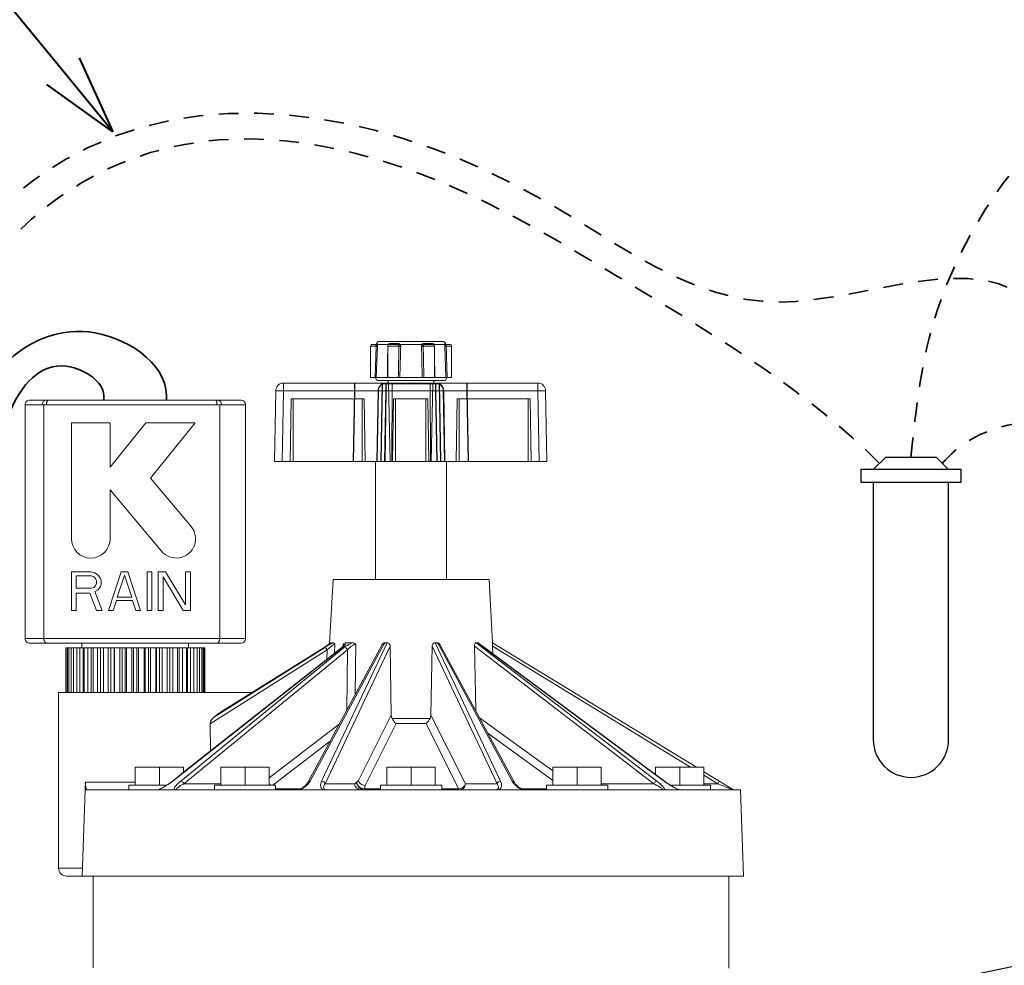
# Model space of a CAD drawing. Units: inches. Extents: x 0 to 58, y 0 to 28.5.
# Drawn here: x 19.8 to 26.1, y 12.9 to 18.9 of the extents above; entities that cross this region are included whole.
import ezdxf
from ezdxf import colors
from ezdxf.entities.mleader import LeaderData, LeaderLine
from ezdxf.enums import TextEntityAlignment as Align
from ezdxf.math import Vec2, Vec3

# ---------------------------------------------------------------- set-up
doc = ezdxf.new("R2010")
doc.units = ezdxf.units.IN
doc.header["$MEASUREMENT"] = 0
doc.linetypes.add('HIDDEN2', pattern=[0.1875, 0.125, -0.0625])
for name, color, linetype, lineweight in [('G-DETL-LABL-N', 2, 'Continuous', 40), ('G-DETL-LINE-EFIN', 252, 'Continuous', 13), ('G-DETL-LINE-MEDM', 1, 'Continuous', 35), ('G-DETL-LINE-MEDM-HDLN', 1, 'HIDDEN2', 35), ('G-DETL-LINE-THIN', 7, 'Continuous', 25), ('G-DETL-PATT', 253, 'Continuous', 25)]:
    doc.layers.add(name, color=color, linetype=linetype, lineweight=lineweight)
doc.layers.add('G-DETL-PATT-BNDY-NPLT', color=255, linetype='Continuous', lineweight=25, plot=False)
doc.styles.add('CALLOUT TITLE', font='arial.ttf')
doc.styles.get("Standard").update_dxf_attribs({"font": 'simplex.shx'})

# ---------------------------------------------------------------- blocks, each defined once
blk = doc.blocks.new('LAFX-TAG-BUBBLE')
at = {"transparency": 16777216}
blk.add_circle((0, 0), 0.0125, dxfattribs=at)
at = {"transparency": 16777216, "style": 'CALLOUT TITLE'}
blk.add_attdef('00', text='', height=0.01167, dxfattribs=at).set_placement((0, 0), align=Align.MIDDLE)
blk = doc.blocks.new('_Open30')
at = {"color": 0, "linetype": 'ByBlock', "lineweight": -2}
for p, q in [((-1, 0.268), (0, 0)), ((0, 0), (-1, -0.268)), ((0, 0), (-1, 0))]:
    blk.add_line(p, q, dxfattribs=at)

msp = doc.modelspace()

# ---------------------------------------------------------------- hatches: boundary and pattern name
at = {"layer": 'G-DETL-PATT'}
h = msp.add_hatch(dxfattribs=at)
h.set_pattern_fill('EARTH', color=256, scale=2.8, angle=45)
h.set_pattern_definition([(45, (7.1857, 14.98466), (0, 0.98995), [0.7, -0.7]), (45, (7.0001, 15.1703), (0, 0.98995), [0.7, -0.7]), (45, (6.81446, 15.3559), (0, 0.98995), [0.7, -0.7]), (135, (6.81446, 15.4796), (-0.98995, 1e-16), [0.7, -0.7]), (135, (7.0001, 15.66525), (-0.98995, 1e-16), [0.7, -0.7]), (135, (7.1857, 15.85086), (-0.98995, 1e-16), [0.7, -0.7])])
h.paths.add_polyline_path([(37.4395, 20.5003), (30.9395, 20.5003), (31.5193, 14.9847, 0.111915)])
h.paths.add_polyline_path([(13.106, 14.9847), (13.6857, 20.5003), (7.1857, 20.5003, 0.111915)])

# ---------------------------------------------------------------- linework, layer by layer
at = {"layer": 'G-DETL-LINE-EFIN'}
for points in [[(22.1129, 16.8863, 0.311027), (22.0942, 16.8735)], [(22.531, 16.8735, 0.311027), (22.5123, 16.8863)], [(22.0646, 16.867, 0.414214), (22.0546, 16.857)], [(22.0849, 16.867, 0.311027), (22.0942, 16.8735)], [(22.1636, 16.8198, 0.000951), (22.1617, 16.657)], [(22.1736, 16.867, 0.414214), (22.1636, 16.857)], [(22.2312, 16.657, 0.001207), (22.2353, 16.857)], [(22.2412, 16.657, 0.00145), (22.2462, 16.8567)], [(22.379, 16.8567, 0.001411), (22.384, 16.657)], [(22.3899, 16.857, 0.001174), (22.394, 16.657)], [(22.4616, 16.857, 0.414214), (22.4516, 16.867)], [(22.4635, 16.657, 0.000979), (22.4616, 16.8198)], [(22.531, 16.8735, 0.311027), (22.5403, 16.867)], [(22.5706, 16.857, 0.414214), (22.5606, 16.867)], [(22.0856, 16.657, 0.424475), (22.1056, 16.6363)], [(22.5196, 16.6363, 0.424475), (22.5396, 16.657)], [(24.3376, 12.8943), (24.3376, 13.4803), (24.4317, 13.4803), (24.4125, 14.0303), (24.3672, 14.0303), (24.1785, 14.1454), (24.1785, 14.1743), (24.1312, 14.1743), (22.8312, 14.9674), (22.8101, 15.3703), (22.5391, 15.3703), (22.5391, 16.1213), (23.1779, 16.1213), (23.17, 16.5722, 0.409111), (23.12, 16.6213), (21.4998, 16.6213, 0.409111), (21.4498, 16.5722), (21.4419, 16.1213), (22.0861, 16.1213), (22.0861, 15.3703), (21.8151, 15.3703), (21.7937, 14.9614), (21.7912, 14.9596), (21.7865, 14.9561), (21.7809, 14.9522), (21.7744, 14.9479), (21.7671, 14.9431), (21.7585, 14.9377), (21.0971, 14.5246, -0.003425), (21.0538, 14.4902), (21.0481, 14.485), (21.0432, 14.479), (21.0389, 14.4726), (21.0354, 14.4657), (21.0329, 14.4584), (21.0319, 14.4508), (21.0351, 14.2775), (20.8628, 14.1417), (20.8628, 14.1743), (20.5548, 14.1743), (20.5548, 14.0593), (20.5138, 14.0593), (20.5138, 14.0303), (20.2353, 14.0303), (20.217, 13.4803), (20.2876, 13.4803), (20.2876, 12.8963, -0.42011)], [(22.1518, 16.6213, 0.409099), (22.1018, 16.5722)], [(22.1545, 16.6213, 0.409111), (22.1045, 16.5722)], [(22.518, 16.5722, 0.409111), (22.468, 16.6213)], [(22.5207, 16.5722, 0.409112), (22.4707, 16.6213)], [(20.3945, 15.6292), (20.3945, 15.9403), (20.7218, 15.5502, 1), (20.9102, 15.7083), (20.6531, 16.0147), (20.9377, 16.3669), (20.6216, 16.3669), (20.3945, 16.0859), (20.3945, 16.3669), (20.1486, 16.3669), (20.1486, 15.6292, 1), (20.3945, 15.6292)], [(21.8812, 14.9585, 0.011543), (21.8799, 14.9569)], [(21.8861, 14.9472, 0.006852), (21.8878, 14.9489)], [(21.8935, 14.9426, 0.012861), (21.8872, 14.9378)], [(21.8878, 14.9489, 0.00655), (21.8892, 14.9504)], [(20.217, 13.4803), (20.116, 13.4803, -0.414214), (20.066, 13.5303), (20.066, 14.6503), (21.2984, 14.6503)], [(20.777, 14.0727, 0.009787), (20.7905, 14.0827)], [(20.7905, 14.0827, 0.002614), (20.7939, 14.0853)], [(21.4085, 14.0661, 0.017856), (21.4117, 14.0638)], [(21.6559, 14.0668, 0.017546), (21.661, 14.0732)], [(21.661, 14.0732, 0.015205), (21.6647, 14.0786)], [(21.6647, 14.0786, 0.019661), (21.6687, 14.0853)], [(22.9645, 14.0728, 0.021429), (22.9707, 14.0652)], [(22.9707, 14.0652, 0.071287), (22.9979, 14.0421)], [(23.9244, 14.0853, 0.001643), (23.9271, 14.0834)], [(23.9271, 14.0834, 0.007185), (23.9392, 14.0747)], [(21.6104, 14.0334, 0.022128), (21.619, 14.0374)], [(21.619, 14.0374, 0.020478), (21.6273, 14.0421)], [(22.9979, 14.0421, 0.013303), (23.0033, 14.0389)], [(23.017, 14.0325, 0.019376), (23.0236, 14.0303)], [(23.9809, 14.0488, 0.00932), (23.9935, 14.0421)], [(24.3448, 14.0367, 0.000814), (24.3366, 14.0401)]]:
    msp.add_lwpolyline(points, format="xyb", dxfattribs=at)
for points in [[(22.1129, 16.8863), (22.5123, 16.8863)], [(22.0893, 16.857), (22.0546, 16.857)], [(22.0546, 16.657), (22.0546, 16.857)], [(22.0867, 16.867), (22.0646, 16.867)], [(22.0833, 16.657), (22.0893, 16.857)], [(22.096, 16.8735), (22.0945, 16.8708), (22.0924, 16.8688), (22.0897, 16.8675), (22.0867, 16.867)], [(22.089, 16.8622), (22.0889, 16.8628), (22.0887, 16.8633), (22.0887, 16.8639), (22.0886, 16.8645), (22.0885, 16.8651), (22.0883, 16.8656), (22.0881, 16.8662), (22.0878, 16.8667), (22.0873, 16.8669), (22.0867, 16.867)], [(22.0975, 16.867), (22.0966, 16.8656), (22.0953, 16.8645), (22.0938, 16.8636), (22.0923, 16.863), (22.0906, 16.8625), (22.089, 16.8622)], [(22.0893, 16.857), (22.089, 16.8622)], [(22.0977, 16.8567), (22.0893, 16.857)], [(22.0903, 16.657), (22.0977, 16.8567)], [(22.096, 16.8735), (22.0942, 16.8735)], [(22.0975, 16.867), (22.0974, 16.8677), (22.0973, 16.8684), (22.0972, 16.869), (22.0972, 16.8697), (22.0971, 16.8704), (22.097, 16.8711), (22.0969, 16.8718), (22.0968, 16.8724), (22.0965, 16.8731), (22.096, 16.8735)], [(22.0977, 16.8567), (22.0975, 16.867)], [(22.0975, 16.867), (22.1664, 16.867)], [(22.2353, 16.857), (22.1636, 16.857)], [(22.1636, 16.657), (22.1636, 16.857)], [(22.1664, 16.867), (22.1646, 16.8611)], [(22.1803, 16.8735), (22.1763, 16.8731), (22.1726, 16.8719), (22.1692, 16.8699), (22.1664, 16.867)], [(22.1664, 16.867), (22.1681, 16.8653)], [(22.2247, 16.867), (22.1736, 16.867)], [(22.1803, 16.8735), (22.1799, 16.8722), (22.1794, 16.871), (22.1788, 16.8698), (22.178, 16.8688), (22.1771, 16.8679), (22.1759, 16.8673), (22.1746, 16.867)], [(22.2283, 16.8735), (22.1803, 16.8735)], [(22.2283, 16.8735), (22.2282, 16.8725), (22.228, 16.8715), (22.2277, 16.8706), (22.2274, 16.8697), (22.2269, 16.8688), (22.2264, 16.868), (22.2257, 16.8673), (22.2247, 16.867)], [(22.2338, 16.8622), (22.2327, 16.8636), (22.2314, 16.8649), (22.2299, 16.8659), (22.2283, 16.8665), (22.2265, 16.8669), (22.2247, 16.867)], [(22.2437, 16.867), (22.2405, 16.8699), (22.2367, 16.8719), (22.2326, 16.8731), (22.2283, 16.8735)], [(22.2437, 16.867), (22.2421, 16.866), (22.2405, 16.8651), (22.2389, 16.8642), (22.2373, 16.8635), (22.2356, 16.8627), (22.2338, 16.8622)], [(22.2353, 16.857), (22.235, 16.8597), (22.2338, 16.8622)], [(22.2462, 16.8567), (22.2353, 16.857)], [(22.2437, 16.867), (22.3815, 16.867)], [(22.2462, 16.8567), (22.2456, 16.862), (22.2437, 16.867)], [(22.3815, 16.867), (22.3796, 16.862), (22.379, 16.8567)], [(22.379, 16.8567), (22.3899, 16.857)], [(22.3969, 16.8735), (22.3926, 16.8731), (22.3885, 16.8719), (22.3847, 16.8699), (22.3815, 16.867)], [(22.3815, 16.867), (22.3831, 16.866), (22.3847, 16.8651), (22.3863, 16.8642), (22.388, 16.8635), (22.3896, 16.8627), (22.3914, 16.8622)], [(22.3914, 16.8622), (22.3902, 16.8597), (22.3899, 16.857)], [(22.4616, 16.857), (22.3899, 16.857)], [(22.4005, 16.867), (22.3987, 16.8669), (22.3969, 16.8665), (22.3953, 16.8659), (22.3938, 16.8649), (22.3925, 16.8636), (22.3914, 16.8622)], [(22.4449, 16.8735), (22.3969, 16.8735)], [(22.3969, 16.8735), (22.397, 16.8725), (22.3972, 16.8715), (22.3975, 16.8706), (22.3978, 16.8697), (22.3983, 16.8688), (22.3988, 16.868), (22.3995, 16.8673), (22.4005, 16.867)], [(22.4516, 16.867), (22.4005, 16.867)], [(22.4588, 16.867), (22.456, 16.8699), (22.4526, 16.8719), (22.4489, 16.8731), (22.4449, 16.8735)], [(22.4449, 16.8735), (22.4453, 16.8722), (22.4458, 16.871), (22.4464, 16.8698), (22.4472, 16.8688), (22.4482, 16.8679), (22.4493, 16.8673), (22.4506, 16.867)], [(22.4588, 16.867), (22.4571, 16.8653)], [(22.4606, 16.8611), (22.4588, 16.867)], [(22.4588, 16.867), (22.5277, 16.867)], [(22.4616, 16.657), (22.4616, 16.857)], [(22.5277, 16.867), (22.5275, 16.8567)], [(22.5275, 16.8567), (22.5359, 16.857)], [(22.5275, 16.8567), (22.5349, 16.657)], [(22.5292, 16.8735), (22.5287, 16.8731), (22.5284, 16.8724), (22.5283, 16.8718), (22.5282, 16.8711), (22.5281, 16.8704), (22.528, 16.8697), (22.528, 16.869), (22.5279, 16.8684), (22.5278, 16.8677), (22.5277, 16.867)], [(22.5277, 16.867), (22.5286, 16.8656), (22.5299, 16.8645), (22.5314, 16.8636), (22.5329, 16.863), (22.5346, 16.8625), (22.5362, 16.8622)], [(22.531, 16.8735), (22.5292, 16.8735)], [(22.5292, 16.8735), (22.5307, 16.8708), (22.5328, 16.8688), (22.5355, 16.8675), (22.5385, 16.867)], [(22.5362, 16.8622), (22.5359, 16.857)], [(22.5359, 16.857), (22.5419, 16.657)], [(22.5706, 16.857), (22.5359, 16.857)], [(22.5385, 16.867), (22.5379, 16.8669), (22.5374, 16.8667), (22.5371, 16.8662), (22.5369, 16.8656), (22.5367, 16.8651), (22.5366, 16.8645), (22.5365, 16.8639), (22.5365, 16.8633), (22.5364, 16.8628), (22.5362, 16.8622)], [(22.5606, 16.867), (22.5385, 16.867)], [(22.5706, 16.657), (22.5706, 16.857)], [(22.0546, 16.657), (22.1634, 16.657)], [(22.1056, 16.6363), (22.5196, 16.6363)], [(22.1633, 16.6363), (22.1643, 16.6351), (22.1649, 16.6337), (22.1655, 16.6321), (22.166, 16.6306), (22.1664, 16.629), (22.1668, 16.6275), (22.1672, 16.6259), (22.1675, 16.6243), (22.1678, 16.6227), (22.1681, 16.6211), (22.1683, 16.6195), (22.1685, 16.6179), (22.1687, 16.6163)], [(22.1636, 16.657), (22.5706, 16.657)], [(22.4562, 16.6163), (22.4563, 16.6179), (22.4564, 16.6196), (22.4566, 16.6212), (22.4568, 16.6228), (22.4571, 16.6244), (22.4574, 16.626), (22.4577, 16.6276), (22.4581, 16.6291), (22.4585, 16.6307), (22.459, 16.6322), (22.4596, 16.6338), (22.4603, 16.6352), (22.4614, 16.6363)], [(21.4498, 16.5722), (21.9545, 16.5722)], [(21.4998, 16.5722), (21.4919, 16.1213)], [(21.4998, 16.6213), (21.4998, 16.5722)], [(21.9518, 16.5722), (21.9439, 16.1213)], [(21.9466, 16.1213), (21.9545, 16.5722)], [(21.9518, 16.6213), (21.9518, 16.5722)], [(21.9518, 16.5722), (22.518, 16.5722)], [(21.9545, 16.5722), (21.9545, 16.6213)], [(22.1018, 16.5722), (22.0939, 16.1213)], [(22.1045, 16.5722), (22.0966, 16.1213)], [(22.1286, 16.6213), (22.1199, 16.1213)], [(22.1226, 16.1213), (22.1312, 16.6163)], [(22.1312, 16.6163), (22.494, 16.6163)], [(22.1439, 16.1213), (22.1518, 16.5722)], [(22.1545, 16.5722), (22.1466, 16.1213)], [(22.1518, 16.6213), (22.1518, 16.5722)], [(22.1545, 16.5722), (22.1545, 16.6213)], [(22.1683, 16.6213), (22.1803, 16.1213)], [(22.1893, 16.1213), (22.1919, 16.6163)], [(22.4359, 16.1213), (22.4333, 16.6163)], [(22.4515, 16.6213), (22.4395, 16.1213)], [(22.468, 16.5722), (22.468, 16.6213)], [(22.468, 16.5722), (22.4759, 16.1213)], [(22.4707, 16.6213), (22.4707, 16.5722)], [(22.4786, 16.1213), (22.4707, 16.5722)], [(22.4912, 16.6213), (22.4999, 16.1213)], [(22.5026, 16.1213), (22.494, 16.6163)], [(22.518, 16.5722), (22.668, 16.5722)], [(22.518, 16.5722), (22.5259, 16.1213)], [(22.6707, 16.5722), (22.5207, 16.5722)], [(22.5207, 16.5722), (22.5286, 16.1213)], [(22.668, 16.5722), (22.668, 16.6213)], [(23.17, 16.5722), (22.668, 16.5722)], [(22.6759, 16.1213), (22.668, 16.5722)], [(22.6707, 16.6213), (22.6707, 16.5722)], [(22.6707, 16.5722), (22.6786, 16.1213)], [(23.12, 16.6213), (23.12, 16.5722)], [(23.12, 16.5722), (23.1279, 16.1213)], [(19.9874, 16.5122), (19.9831, 16.5118), (19.979, 16.5105), (19.9751, 16.5084), (19.9717, 16.5057), (19.9688, 16.5025), (19.9664, 16.4989), (19.9645, 16.495), (19.9632, 16.4909), (19.9624, 16.4866), (19.9621, 16.4822)], [(20.0012, 16.5122), (19.9986, 16.5116), (19.9964, 16.51), (19.9947, 16.5079), (19.9934, 16.5056), (19.9923, 16.5032), (19.9914, 16.5007), (19.9906, 16.4981), (19.99, 16.4955), (19.9895, 16.4929), (19.9892, 16.4902), (19.9889, 16.4876), (19.9888, 16.4849), (19.9887, 16.4822)], [(21.0662, 16.5122), (21.0684, 16.5114), (21.07, 16.5097), (21.0713, 16.5077), (21.0722, 16.5055), (21.073, 16.5033), (21.0736, 16.501), (21.0742, 16.4987), (21.0746, 16.4964), (21.075, 16.494), (21.0752, 16.4917), (21.0755, 16.4893), (21.0756, 16.487), (21.0757, 16.4846), (21.0757, 16.4822)], [(21.0811, 16.5122), (21.0846, 16.5119), (21.088, 16.5109), (21.0911, 16.5094), (21.094, 16.5073), (21.0965, 16.5049), (21.0987, 16.5021), (21.1005, 16.4991), (21.102, 16.496), (21.1031, 16.4926), (21.1039, 16.4892), (21.1044, 16.4857), (21.1046, 16.4822)], [(21.5489, 16.5213), (21.5419, 16.1213)], [(22.0129, 16.5213), (21.5489, 16.5213)], [(21.5619, 16.5213), (21.5619, 16.1213)], [(21.9999, 16.5213), (21.9999, 16.1213)], [(22.0129, 16.5213), (22.0199, 16.1213)], [(22.2009, 16.5213), (22.1939, 16.1213)], [(22.4189, 16.5213), (22.2009, 16.5213)], [(22.2139, 16.5213), (22.2139, 16.1213)], [(22.4059, 16.5213), (22.4059, 16.1213)], [(22.4189, 16.5213), (22.4259, 16.1213)], [(22.6069, 16.5213), (22.5999, 16.1213)], [(23.0709, 16.5213), (22.6069, 16.5213)], [(22.6199, 16.5213), (22.6199, 16.1213)], [(23.0579, 16.5213), (23.0579, 16.1213)], [(23.0709, 16.5213), (23.0779, 16.1213)], [(19.8525, 16.4822), (21.2571, 16.4822)], [(19.9723, 14.9937), (19.9723, 16.4822)], [(21.0929, 14.9937), (21.0929, 16.4822)], [(22.0861, 16.1213), (22.5391, 16.1213)], [(22.0861, 15.3703), (22.5391, 15.3703)], [(21.2571, 14.9937), (19.8525, 14.9937)], [(19.9926, 14.9637), (19.989, 14.9642), (19.9857, 14.9655), (19.9827, 14.9675), (19.9801, 14.9701), (19.9779, 14.973), (19.9761, 14.9761), (19.9747, 14.9795), (19.9737, 14.9829), (19.9729, 14.9865), (19.9725, 14.9901), (19.9723, 14.9937)], [(20.1117, 14.935), (20.9979, 14.935)], [(20.1117, 14.6503), (20.1117, 14.935)], [(20.1148, 14.6503), (20.1148, 14.935)], [(20.1222, 14.6503), (20.1222, 14.935)], [(20.1312, 14.6503), (20.1312, 14.935)], [(20.1457, 14.6503), (20.1457, 14.935)], [(20.1604, 14.6503), (20.1604, 14.935)], [(20.1817, 14.6503), (20.1817, 14.935)], [(20.2017, 14.6503), (20.2017, 14.935)], [(20.2151, 14.9637), (20.2151, 14.935)], [(20.2228, 14.935), (20.2228, 14.6503)], [(20.2291, 14.6503), (20.2291, 14.935)], [(20.2537, 14.6503), (20.2537, 14.935)], [(20.2738, 14.935), (20.2738, 14.6503)], [(20.2863, 14.6503), (20.2863, 14.935)], [(20.3148, 14.6503), (20.3148, 14.935)], [(20.3334, 14.935), (20.3334, 14.6503)], [(20.3517, 14.6503), (20.3517, 14.935)], [(20.3833, 14.6503), (20.3833, 14.935)], [(20.3997, 14.935), (20.3997, 14.6503)], [(20.4195, 14.935), (20.4195, 14.6503)], [(20.4232, 14.6503), (20.4232, 14.935)], [(20.4569, 14.6503), (20.4569, 14.935)], [(20.4707, 14.935), (20.4707, 14.6503)], [(20.4915, 14.935), (20.4915, 14.6503)], [(20.4988, 14.6503), (20.4988, 14.935)], [(20.5335, 14.6503), (20.5335, 14.935)], [(20.5442, 14.935), (20.5442, 14.6503)], [(20.5654, 14.935), (20.5654, 14.6503)], [(20.5761, 14.6503), (20.5761, 14.935)], [(20.6108, 14.6503), (20.6108, 14.935)], [(20.6181, 14.935), (20.6181, 14.6503)], [(20.6389, 14.935), (20.6389, 14.6503)], [(20.6527, 14.6503), (20.6527, 14.935)], [(20.6863, 14.6503), (20.6863, 14.935)], [(20.6901, 14.935), (20.6901, 14.6503)], [(20.7099, 14.935), (20.7099, 14.6503)], [(20.7263, 14.6503), (20.7263, 14.935)], [(20.7579, 14.6503), (20.7579, 14.935)], [(20.7762, 14.935), (20.7762, 14.6503)], [(20.7947, 14.6503), (20.7947, 14.935)], [(20.8233, 14.6503), (20.8233, 14.935)], [(20.8358, 14.935), (20.8358, 14.6503)], [(20.8553, 14.1338), (21.8721, 14.9351)], [(20.8559, 14.6503), (20.8559, 14.935)], [(20.8805, 14.6503), (20.8805, 14.935)], [(20.8868, 14.935), (20.8868, 14.6503)], [(20.8945, 14.9637), (20.8945, 14.935)], [(20.9079, 14.6503), (20.9079, 14.935)], [(20.9279, 14.6503), (20.9279, 14.935)], [(20.9491, 14.6503), (20.9491, 14.935)], [(20.9639, 14.6503), (20.9639, 14.935)], [(20.9784, 14.6503), (20.9784, 14.935)], [(20.9874, 14.6503), (20.9874, 14.935)], [(20.9948, 14.6503), (20.9948, 14.935)], [(20.9979, 14.6503), (20.9979, 14.935)], [(21.8711, 14.9364), (21.0351, 14.2775)], [(21.0751, 14.9637), (21.0783, 14.9642), (21.0812, 14.9655), (21.0837, 14.9674), (21.0858, 14.9697), (21.0876, 14.9724), (21.0891, 14.9752), (21.0903, 14.9781), (21.0912, 14.9811), (21.092, 14.9842), (21.0925, 14.9873), (21.0928, 14.9905), (21.0929, 14.9937)], [(21.1003, 14.5196), (21.7598, 14.9356)], [(22.1289, 14.9568), (21.6545, 14.0777)], [(22.1367, 14.9526), (21.6687, 14.0853)], [(21.7426, 14.0853), (22.16, 14.9674)], [(21.7598, 14.9356), (21.7632, 14.9378)], [(21.7632, 14.9378), (21.7763, 14.9458), (21.7896, 14.9535), (21.8031, 14.9608), (21.817, 14.9674)], [(21.7632, 14.9378), (21.7665, 14.936), (21.7692, 14.9334), (21.7716, 14.9306), (21.7738, 14.9276), (21.776, 14.9245), (21.778, 14.9214)], [(21.7647, 14.0689), (22.1789, 14.9444)], [(21.778, 14.9214), (21.7828, 14.926), (21.7878, 14.9305), (21.7928, 14.935), (21.798, 14.9393), (21.8032, 14.9436), (21.8085, 14.9476), (21.814, 14.9515), (21.8198, 14.9549), (21.8261, 14.9569)], [(21.7981, 14.9649), (21.7951, 14.9625), (21.7937, 14.9614)], [(21.8006, 14.9669), (21.8003, 14.9667), (21.7981, 14.9649)], [(21.8006, 14.967), (21.8017, 14.9674)], [(21.8017, 14.9674), (21.817, 14.9674)], [(21.817, 14.9674), (21.8193, 14.9668), (21.8212, 14.9652), (21.8227, 14.9633), (21.824, 14.9613), (21.8251, 14.9591), (21.8261, 14.9569)], [(21.8238, 14.8992), (21.8261, 14.9569)], [(21.8736, 14.9384), (21.8711, 14.9364)], [(21.8711, 14.9364), (21.8754, 14.9378)], [(21.8721, 14.9351), (21.8754, 14.9378)], [(21.8807, 14.9449), (21.8736, 14.9384)], [(21.8754, 14.9378), (21.8861, 14.9472)], [(21.8872, 14.9378), (21.8769, 14.9293)], [(21.8799, 14.9569), (21.8792, 14.9435)], [(21.8839, 14.956), (21.8799, 14.9569)], [(21.8866, 14.9522), (21.885, 14.9498), (21.8807, 14.9449)], [(21.8812, 14.9585), (21.8847, 14.9619), (21.8886, 14.9648), (21.893, 14.9667), (21.8978, 14.9674)], [(21.8862, 14.9516), (21.8859, 14.9533), (21.8851, 14.9548), (21.8839, 14.956)], [(21.8862, 14.9501), (21.8862, 14.9516)], [(21.8862, 14.9501), (21.8862, 14.9501)], [(21.8866, 14.9523), (21.8866, 14.9522)], [(21.908, 14.9214), (21.9052, 14.9261), (21.9016, 14.9303), (21.8974, 14.9339), (21.8926, 14.9366), (21.8872, 14.9378)], [(21.8892, 14.9504), (21.8924, 14.9542), (21.8951, 14.9582), (21.8972, 14.9626), (21.8978, 14.9674)], [(21.9403, 14.9674), (21.9279, 14.9625), (21.916, 14.9567), (21.9045, 14.9501), (21.8935, 14.9426)], [(21.8978, 14.9674), (21.9403, 14.9674)], [(21.9615, 14.9569), (21.9507, 14.9549), (21.9408, 14.9502), (21.9316, 14.9442), (21.9231, 14.9373), (21.9152, 14.9296), (21.908, 14.9214)], [(21.9403, 14.9674), (21.9463, 14.9666), (21.9519, 14.9643), (21.957, 14.961), (21.9615, 14.9569)], [(21.9565, 14.6374), (21.9615, 14.9569)], [(22.1289, 14.9568), (22.1317, 14.9609), (22.1353, 14.9643), (22.1398, 14.9666), (22.1447, 14.9674)], [(22.1447, 14.9674), (22.1367, 14.9526)], [(22.16, 14.9674), (22.1447, 14.9674)], [(22.16, 14.9674), (22.1654, 14.9665), (22.1701, 14.9638), (22.1739, 14.9599), (22.1767, 14.9551), (22.1783, 14.9498), (22.1789, 14.9444)], [(22.1789, 14.9444), (22.1867, 14.5063)], [(22.4385, 14.5063), (22.4463, 14.9444)], [(22.4463, 14.9444), (22.4469, 14.9498), (22.4485, 14.9551), (22.4513, 14.9599), (22.4551, 14.9638), (22.4598, 14.9665), (22.4652, 14.9674)], [(22.4463, 14.9444), (22.8605, 14.0689)], [(22.4652, 14.9674), (22.8826, 14.0853)], [(22.4805, 14.9674), (22.4652, 14.9674)], [(22.4885, 14.9526), (22.4805, 14.9674)], [(22.4805, 14.9674), (22.4854, 14.9666), (22.4899, 14.9643), (22.4935, 14.9609), (22.4963, 14.9568)], [(22.9565, 14.0853), (22.4885, 14.9526)], [(22.9707, 14.0777), (22.4963, 14.9568)], [(22.716, 14.9444), (22.7161, 14.9484), (22.7166, 14.9523), (22.7175, 14.9562), (22.7188, 14.96), (22.7208, 14.9634), (22.7236, 14.9662), (22.7274, 14.9674)], [(22.716, 14.9444), (23.8587, 14.0689)], [(22.7243, 14.5344), (22.716, 14.9444)], [(22.7368, 14.9674), (22.7274, 14.9674)], [(22.7274, 14.9674), (22.7365, 14.9604)], [(22.7365, 14.9604), (23.8787, 14.0853)], [(22.7368, 14.9674), (22.7408, 14.966)], [(22.7401, 14.965), (22.7368, 14.9674)], [(23.871, 14.125), (22.7401, 14.965)], [(23.9278, 14.0843), (22.7408, 14.966)], [(22.8317, 14.9444), (22.8312, 14.9674)], [(22.8312, 14.9674), (22.8312, 14.9674)], [(22.8317, 14.9444), (24.0936, 14.1743)], [(22.8341, 14.8967), (22.8317, 14.9444)], [(21.8769, 14.9293), (20.8444, 14.0853)], [(21.908, 14.9214), (20.8651, 14.0689)], [(21.0319, 14.4508), (21.778, 14.9214)], [(21.7756, 14.8612), (21.778, 14.9214)], [(21.9026, 14.5375), (21.908, 14.9214)], [(21.0538, 14.4902), (21.1003, 14.5196)], [(21.0955, 14.5235), (21.0971, 14.5246)], [(21.9771, 14.0905), (22.1867, 14.5063)], [(22.1867, 14.5063), (22.188, 14.4952), (22.1916, 14.4846)], [(22.4336, 14.4846), (22.4372, 14.4952), (22.4385, 14.5063)], [(22.4385, 14.5063), (22.6589, 14.0689)], [(21.4086, 14.1055), (21.855, 14.4492)], [(22.0199, 14.0573), (22.2174, 14.452)], [(22.1916, 14.4846), (22.4336, 14.4846)], [(22.1916, 14.4846), (22.1966, 14.4753), (22.2025, 14.4667), (22.2094, 14.4588), (22.2174, 14.452)], [(22.4078, 14.452), (22.2174, 14.452)], [(22.4078, 14.452), (22.4158, 14.4588), (22.4227, 14.4667), (22.4286, 14.4753), (22.4336, 14.4846)], [(22.4078, 14.452), (22.6155, 14.037)], [(22.7487, 14.4891), (23.2166, 14.1515)], [(22.8022, 14.39), (23.2166, 14.0903)], [(21.443, 14.0678), (21.7963, 14.3404)], [(20.7088, 14.0593), (20.7088, 14.1743)], [(20.8628, 14.1417), (20.7895, 14.0839)], [(20.7939, 14.0853), (20.8553, 14.1338)], [(21.1006, 14.1743), (21.4086, 14.1743)], [(21.1006, 14.0593), (21.1006, 14.1743)], [(21.2546, 14.0593), (21.2546, 14.1743)], [(21.4086, 14.0593), (21.4086, 14.1743)], [(22.1586, 14.1743), (22.4666, 14.1743)], [(22.1586, 14.0593), (22.1586, 14.1743)], [(22.3126, 14.0593), (22.3126, 14.1743)], [(22.4666, 14.0593), (22.4666, 14.1743)], [(23.2166, 14.1743), (23.5246, 14.1743)], [(23.2166, 14.0593), (23.2166, 14.1743)], [(23.3706, 14.0593), (23.3706, 14.1743)], [(23.5246, 14.0593), (23.5246, 14.1743)], [(23.8705, 14.1743), (24.1312, 14.1743)], [(23.8705, 14.1268), (23.8705, 14.1743)], [(23.9244, 14.0853), (23.871, 14.125)], [(24.0245, 14.0593), (24.0245, 14.1743)], [(24.1785, 14.0593), (24.1785, 14.1454)], [(24.1785, 14.1225), (24.2663, 14.0689)], [(20.2353, 14.0303), (20.2369, 14.0786)], [(20.2514, 14.0303), (20.2462, 14.0328), (20.2428, 14.0377), (20.2407, 14.0432), (20.2391, 14.049), (20.2381, 14.0548), (20.2374, 14.0608), (20.237, 14.0667), (20.2368, 14.0726), (20.2369, 14.0786)], [(20.5548, 14.0786), (20.2369, 14.0786)], [(20.7547, 14.0593), (20.5548, 14.0593)], [(20.707, 14.0331), (20.7218, 14.0395), (20.7361, 14.0469), (20.75, 14.055), (20.7637, 14.0636), (20.777, 14.0727)], [(20.779, 14.0759), (20.7711, 14.0702), (20.763, 14.0647), (20.7549, 14.0594), (20.7467, 14.0544), (20.7385, 14.0496), (20.7303, 14.0451), (20.7222, 14.0409), (20.7143, 14.0373)], [(20.7871, 14.0821), (20.779, 14.0759)], [(20.7895, 14.0839), (20.7871, 14.0821)], [(20.7895, 14.0839), (20.7939, 14.0853)], [(20.8444, 14.0853), (20.8393, 14.0811), (20.8344, 14.0769), (20.8296, 14.0725), (20.8249, 14.068), (20.8203, 14.0633), (20.8159, 14.0585), (20.8117, 14.0535), (20.8079, 14.0483), (20.8046, 14.0426), (20.8025, 14.0365), (20.8038, 14.0303)], [(20.8651, 14.0689), (20.8616, 14.067), (20.8581, 14.065), (20.8545, 14.063), (20.8511, 14.061), (20.8476, 14.059), (20.8441, 14.0569), (20.8407, 14.0547), (20.8373, 14.0526), (20.834, 14.0503), (20.8307, 14.0481), (20.8274, 14.0457), (20.8242, 14.0432), (20.8211, 14.0406), (20.8182, 14.0378), (20.8159, 14.0346), (20.8165, 14.031), (20.8204, 14.0303)], [(20.8651, 14.0689), (20.8623, 14.0737), (20.8587, 14.0779), (20.8545, 14.0815), (20.8497, 14.0841), (20.8444, 14.0853)], [(20.8651, 14.0689), (21.1006, 14.0689)], [(21.4496, 14.0593), (21.0596, 14.0593)], [(21.0596, 14.0303), (21.0596, 14.0593)], [(21.4117, 14.0638), (21.4164, 14.0611), (21.4214, 14.0589)], [(21.432, 14.0593), (21.443, 14.0678)], [(21.4496, 14.0303), (21.4496, 14.0593)], [(21.6391, 14.0572), (21.6269, 14.0466)], [(21.6273, 14.0421), (21.6425, 14.0534), (21.6559, 14.0668)], [(21.6545, 14.0777), (21.6491, 14.0691), (21.6391, 14.0572)], [(21.6687, 14.0853), (21.6645, 14.0849), (21.6605, 14.0835), (21.6571, 14.0811), (21.6545, 14.0777)], [(21.7426, 14.0853), (21.7397, 14.0784), (21.7376, 14.0712), (21.7364, 14.0638), (21.7363, 14.0563), (21.7376, 14.0489), (21.7406, 14.0421)], [(21.7647, 14.0689), (21.7616, 14.0756), (21.7564, 14.0808), (21.7499, 14.0841), (21.7426, 14.0853)], [(21.756, 14.0401), (21.7551, 14.0452), (21.7557, 14.0504), (21.7571, 14.0553), (21.7592, 14.0601), (21.7618, 14.0646), (21.7647, 14.0689)], [(21.7647, 14.0689), (21.9528, 14.0689)], [(21.9654, 14.0786), (21.9634, 14.0768), (21.9615, 14.0749), (21.9596, 14.0729), (21.9576, 14.0711), (21.9554, 14.0696), (21.9528, 14.0689)], [(21.9908, 14.0303), (21.9763, 14.0334), (21.9641, 14.0419), (21.956, 14.0544), (21.9528, 14.0689)], [(21.9654, 14.0786), (21.9686, 14.0813), (21.972, 14.0839), (21.9749, 14.0869), (21.9771, 14.0905)], [(21.9964, 14.034), (21.9867, 14.0399), (21.9786, 14.0478), (21.9722, 14.0571), (21.9677, 14.0675), (21.9654, 14.0786)], [(21.9654, 14.0786), (21.9713, 14.061), (21.9836, 14.0471), (22.0001, 14.0387), (22.0186, 14.037)], [(21.9771, 14.0905), (21.9814, 14.0797), (21.9885, 14.0706), (21.9978, 14.0637), (22.0084, 14.0591), (22.0199, 14.0573)], [(22.0186, 14.037), (22.0184, 14.0411), (22.0181, 14.0452), (22.0179, 14.0494), (22.0185, 14.0534), (22.0199, 14.0573)], [(22.5076, 14.0593), (22.1176, 14.0593)], [(22.1176, 14.0303), (22.1176, 14.0593)], [(22.5076, 14.0303), (22.5076, 14.0593)], [(22.6589, 14.0689), (22.6544, 14.0584), (22.6469, 14.0496), (22.6375, 14.043), (22.6269, 14.0387), (22.6155, 14.037)], [(22.6589, 14.0689), (22.6582, 14.0615), (22.6561, 14.0544), (22.6528, 14.0478), (22.6482, 14.0419), (22.6426, 14.037), (22.6362, 14.0334), (22.6291, 14.0311), (22.6217, 14.0303)], [(22.6589, 14.0689), (22.8605, 14.0689)], [(22.8826, 14.0853), (22.8753, 14.0841), (22.8688, 14.0808), (22.8636, 14.0756), (22.8605, 14.0689)], [(22.8605, 14.0689), (22.8634, 14.0646), (22.866, 14.0601), (22.8681, 14.0554), (22.8695, 14.0504), (22.8701, 14.0452), (22.8692, 14.0401)], [(22.8846, 14.0421), (22.888, 14.0504), (22.8891, 14.0593), (22.8882, 14.0683), (22.8859, 14.077), (22.8826, 14.0853)], [(22.9565, 14.0853), (22.9645, 14.0728)], [(22.9707, 14.0777), (22.9681, 14.0811), (22.9647, 14.0835), (22.9607, 14.0849), (22.9565, 14.0853)], [(22.9861, 14.0572), (22.9761, 14.0692), (22.9707, 14.0777)], [(22.998, 14.0468), (22.9861, 14.0572)], [(23.5656, 14.0593), (23.1756, 14.0593)], [(23.1756, 14.0303), (23.1756, 14.0593)], [(23.5246, 14.0689), (23.8587, 14.0689)], [(23.5656, 14.0303), (23.5656, 14.0593)], [(23.8787, 14.0853), (23.8744, 14.0844), (23.8704, 14.0823), (23.8669, 14.0795), (23.8637, 14.0763), (23.861, 14.0728), (23.8587, 14.0689)], [(23.8587, 14.0689), (23.8687, 14.0637), (23.8787, 14.0583), (23.8886, 14.0526), (23.8982, 14.0467), (23.9075, 14.0401)], [(23.9234, 14.0421), (23.9159, 14.052), (23.9072, 14.061), (23.8981, 14.0695), (23.8885, 14.0776), (23.8787, 14.0853)], [(23.9278, 14.0843), (23.9244, 14.0853)], [(23.982, 14.0492), (23.9621, 14.0609), (23.9419, 14.0742), (23.9278, 14.0843)], [(23.9392, 14.0747), (23.9597, 14.0613), (23.9809, 14.0488)], [(24.2195, 14.0593), (23.9648, 14.0593)], [(24.1785, 14.0689), (24.2663, 14.0689)], [(24.2195, 14.0303), (24.2195, 14.0593)], [(24.2767, 14.0853), (24.2663, 14.0689)], [(24.2663, 14.0689), (24.3366, 14.0401)], [(24.3672, 14.0303), (20.5138, 14.0303)], [(20.707, 14.0343), (20.7006, 14.0321), (20.6956, 14.0308), (20.6949, 14.0306)], [(20.6992, 14.0303), (20.707, 14.0331)], [(20.7143, 14.0373), (20.707, 14.0343)], [(21.6111, 14.037), (21.4496, 14.037)], [(21.6132, 14.038), (21.6063, 14.0348), (21.599, 14.0323), (21.5918, 14.0307), (21.5863, 14.0303)], [(21.6104, 14.0334), (21.6017, 14.0303)], [(21.6201, 14.042), (21.6132, 14.038)], [(21.6269, 14.0466), (21.6201, 14.042)], [(21.7548, 14.0303), (21.7506, 14.0324), (21.7467, 14.035), (21.7434, 14.0383), (21.7406, 14.0421)], [(21.774, 14.0303), (21.7685, 14.0308), (21.7633, 14.0324), (21.7588, 14.0355), (21.756, 14.0401)], [(22.0129, 14.0303), (22.0045, 14.0313), (21.9964, 14.034)], [(22.0186, 14.037), (22.0179, 14.0353), (22.017, 14.0337), (22.016, 14.0322), (22.0146, 14.0309), (22.0129, 14.0303)], [(22.1176, 14.037), (22.0186, 14.037)], [(22.6155, 14.037), (22.5076, 14.037)], [(22.6155, 14.037), (22.6166, 14.0349), (22.6178, 14.0328), (22.6195, 14.0311), (22.6217, 14.0303)], [(22.8692, 14.0401), (22.8664, 14.0355), (22.8619, 14.0323), (22.8567, 14.0308), (22.8512, 14.0303)], [(22.8846, 14.0421), (22.8808, 14.0372), (22.876, 14.0332), (22.8705, 14.0303)], [(23.0051, 14.042), (22.998, 14.0468)], [(23.017, 14.0325), (23.0033, 14.0389)], [(23.0123, 14.0378), (23.0051, 14.042)], [(23.0388, 14.0303), (23.0333, 14.0307), (23.0263, 14.0322), (23.0192, 14.0347), (23.0123, 14.0378)], [(23.1756, 14.037), (23.0141, 14.037)], [(23.9075, 14.0401), (23.9085, 14.0393), (23.9095, 14.0385), (23.9105, 14.0376), (23.9114, 14.0367), (23.9123, 14.0358), (23.9132, 14.0348), (23.9139, 14.0337), (23.9143, 14.0325), (23.914, 14.0313), (23.9129, 14.0306), (23.9116, 14.0304), (23.9103, 14.0303)], [(23.9234, 14.0421), (23.9245, 14.0403), (23.9254, 14.0384), (23.9262, 14.0364), (23.9267, 14.0344), (23.9268, 14.0323), (23.9262, 14.0303)], [(23.9939, 14.0429), (23.982, 14.0492)], [(24.008, 14.0353), (23.9935, 14.0421)], [(24.0074, 14.0365), (24.0004, 14.0397), (23.9939, 14.0429)], [(24.0263, 14.0303), (24.0244, 14.0306), (24.0199, 14.0318), (24.014, 14.0338), (24.0074, 14.0365)], [(24.0147, 14.0325), (24.008, 14.0353)], [(24.0208, 14.0303), (24.0147, 14.0325)], [(24.3448, 14.0367), (24.3592, 14.0303)], [(20.066, 13.5303), (20.2187, 13.5303)], [(20.2876, 13.4803), (24.3376, 13.4803)]]:
    msp.add_lwpolyline(points, dxfattribs=at)
msp.add_lwpolyline([(21.2271, 16.5122, -0.414214), (21.2571, 16.4822), (21.2571, 14.9937, -0.414214), (21.2271, 14.9637), (19.8824, 14.9637, -0.414214), (19.8525, 14.9937), (19.8525, 16.4822, -0.414214), (19.8824, 16.5122)], format="xyb", close=True, dxfattribs=at)
for points in [[(20.1486, 15.1726), (20.1793, 15.1726), (20.1793, 15.2824), (20.2664, 15.2824), (20.3074, 15.1726), (20.3432, 15.1726), (20.2971, 15.2929), (20.3176, 15.3034), (20.333, 15.3243), (20.3381, 15.34), (20.3381, 15.3609), (20.333, 15.3766), (20.3176, 15.3975), (20.2971, 15.4132), (20.2715, 15.4185), (20.1486, 15.4185)], [(20.3023, 15.3295), (20.292, 15.319), (20.2766, 15.3138), (20.1793, 15.3138), (20.1793, 15.3923), (20.2766, 15.3923), (20.292, 15.3871), (20.3023, 15.3766), (20.3074, 15.3609), (20.3074, 15.3452)], [(20.4355, 15.2353), (20.5379, 15.2353), (20.5584, 15.1726), (20.5891, 15.1726), (20.5072, 15.4185), (20.4662, 15.4185), (20.3842, 15.1726), (20.415, 15.1726)], [(20.4867, 15.3975), (20.5328, 15.2563), (20.4406, 15.2563)], [(20.6301, 15.1726), (20.6609, 15.1726), (20.6609, 15.4185), (20.6301, 15.4185)], [(20.7018, 15.1726), (20.7326, 15.1726), (20.7326, 15.3871), (20.8607, 15.1726), (20.9068, 15.1726), (20.9068, 15.4185), (20.876, 15.4185), (20.876, 15.2092), (20.748, 15.4185), (20.7018, 15.4185)]]:
    msp.add_lwpolyline(points, close=True, dxfattribs=at)
at = {"layer": 'G-DETL-LINE-MEDM'}
for points in [[(20.7548, 16.5122), (20.7548, 16.5422), (20.2562, 16.9464), (19.7314, 16.7502), (19.4916, 15.551), (19.5712, 15.0316), (19.2184, 14.3506), (19.0694, 14.2168)], [(20.3548, 16.5122), (20.3548, 16.5422), (20.148, 16.7224), (19.6455, 15.8377), (19.7626, 15.0419), (19.173, 13.9789), (18.2108, 13.8582), (18.0694, 13.7168)]]:
    msp.add_spline(points, degree=3, dxfattribs=at)
at = {"layer": 'G-DETL-LINE-MEDM-HDLN', "start_tangent": (0, 1)}
msp.add_spline([(25.4979, 16.1496), (25.6646, 17.0828), (27.6637, 18.8295), (29.103, 17.835), (29.3524, 17.0785)], degree=3, dxfattribs=at)
at = {"layer": 'G-DETL-LINE-MEDM-HDLN', "start_tangent": (-0.707107, 0.707107), "end_tangent": (0, 1)}
for points in [[(26.2979, 17.1096), (24.657, 17.1371), (23.1463, 17.7911), (20.2547, 18.1205), (19.362, 17.2758), (19.1174, 15.9686), (17.7656, 14.5764), (17.2107, 14.8848), (17.0324, 15.5537)], [(25.2979, 16.1096), (23.7092, 17.2512), (22.3808, 17.9497), (20.6528, 18.089), (19.5063, 17.1414), (19.3135, 15.9243), (18.8209, 14.8766), (17.3953, 14.4362), (17.0133, 14.8152), (16.8324, 15.5406)]]:
    msp.add_spline(points, degree=3, dxfattribs=at)
at = {"layer": 'G-DETL-LINE-MEDM-HDLN'}
msp.add_spline([(25.6979, 16.1096), (25.7815, 16.1932), (27.194, 16.054), (26.8206, 14.6167), (26.2936, 14.0093), (26.2209, 12.9297)], degree=3, dxfattribs=at)
at = {"layer": 'G-DETL-LINE-THIN'}
msp.add_lwpolyline([(25.2579, 16.0696), (25.3379, 16.1496), (25.6579, 16.1496), (25.7379, 16.0696)], dxfattribs=at)
msp.add_lwpolyline([(25.8179, 16.0696), (25.1779, 16.0696), (25.1779, 15.9896), (25.8179, 15.9896)], close=True, dxfattribs=at)
msp.add_lwpolyline([(25.2579, 15.9896), (25.2579, 14.3496, 1), (25.7379, 14.3496), (25.7379, 15.9896)], format="xyb", dxfattribs=at)
at = {"layer": 'G-DETL-PATT-BNDY-NPLT'}
msp.add_arc((22.3126, 30.8018), 18.3015, 214.25499, 325.74501, dxfattribs=at)

# ---------------------------------------------------------------- leaders
at = {"layer": 'G-DETL-LABL-N'}
ml = msp.add_multileader_block('Standard', dxfattribs=at)
ml.set_content('LAFX-TAG-BUBBLE', color=256, scale=48)
ml.set_attribute('00', '5', width=0)
ml.set_leader_properties(color=256, linetype='ByLayer', lineweight=-1)
ml.set_arrow_properties(name='OPEN30')
ml.build(insert=Vec2(0, 0))
ml.multileader.update_dxf_attribs({"dogleg_length": 0.1875, "arrow_head_size": 0.5, "scale": 4, "block_connection_type": 1})
ctx = ml.context
ctx.base_point, ctx.scale, ctx.char_height, ctx.arrow_head_size, ctx.landing_gap_size, ctx.plane_origin = Vec3(14.5895, 22.9515), 4, 0.36, 0.5, 0.2, Vec3(20.4115, 18.2201)
ctx.attachment_type = 1
notes = []
notes.append((ctx, [(0, (1, 1, 0), (16.5395, 22.9515), (-1, 0), 0.75, [(0, [(20.4115, 18.2201)], 0, [])])]))
ctx.block.insert = Vec3(15.1895, 22.9515)
for ctx, leaders in notes:
    for number, flags, end, landing, length, lines in leaders:
        leader = LeaderData()
        leader.index, (leader.has_last_leader_line, leader.has_dogleg_vector, leader.attachment_direction) = number, flags
        leader.last_leader_point, leader.dogleg_vector, leader.dogleg_length = Vec3(end), Vec3(landing), length
        for number, points, colour, breaks in lines:
            line = LeaderLine()
            line.index, line.vertices, line.color, line.breaks = number, Vec3.list(points), colors.encode_raw_color(colour), breaks
            leader.lines.append(line)
        ctx.leaders.append(leader)

doc.saveas('drawing.dxf')
